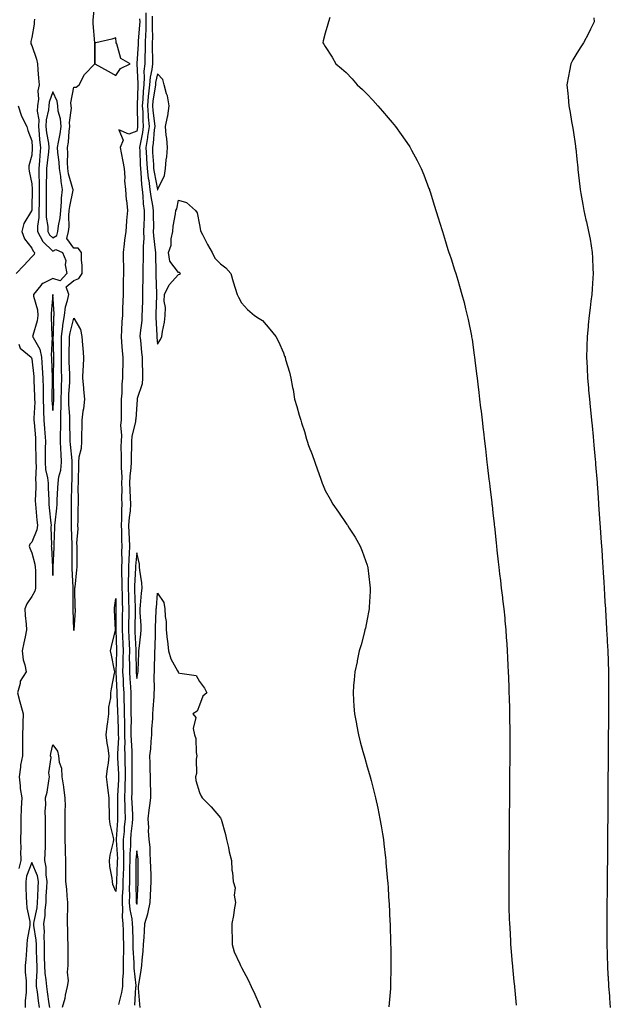
# Model space of a CAD drawing. Units: inches. Extents: x 997523 to 1000163, y 7337498 to 7340138.
# Drawn here: x 999532 to 999814, y 7338503 to 7338973 of the extents above; entities that cross this region are included whole.
import ezdxf

# ---------------------------------------------------------------- set-up
doc = ezdxf.new("R2010")
doc.units = ezdxf.units.IN
doc.header["$MEASUREMENT"] = 0
doc.layers.add('Contour_99757337', color=7, linetype='Continuous', true_color=0xa3a376)

msp = doc.modelspace()

# ---------------------------------------------------------------- linework, layer by layer
at = {"layer": 'Contour_99757337'}
for points in [[(999539.38, 7338973.25, 3242), (999539.13, 7338971.92, 3242), (999539.11, 7338970.86, 3242), (999538.05, 7338964.41, 3242), (999537.51, 7338962.46, 3242), (999537.49, 7338961.92, 3242), (999537.62, 7338961.49, 3242), (999538.05, 7338960.6, 3242), (999540.22, 7338954.09, 3242), (999540.73, 7338951.92, 3242), (999540.96, 7338949.01, 3242), (999541.24, 7338945.11, 3242), (999541.5, 7338941.92, 3242), (999540.96, 7338939.01, 3242), (999541.16, 7338935.03, 3242), (999540.77, 7338931.92, 3242), (999540.63, 7338929.34, 3242), (999541.3, 7338925.18, 3242), (999541.18, 7338921.92, 3242), (999541.59, 7338918.38, 3242), (999541.75, 7338915.62, 3242), (999542.22, 7338911.92, 3242), (999541.85, 7338908.12, 3242), (999541.71, 7338905.58, 3242), (999541.38, 7338901.92, 3242), (999541.4, 7338898.57, 3242), (999541.55, 7338895.41, 3242), (999541.57, 7338891.92, 3242), (999541.52, 7338888.45, 3242), (999541.48, 7338885.34, 3242), (999541.43, 7338881.92, 3242), (999541.43, 7338878.54, 3242), (999540.67, 7338874.54, 3242), (999540.67, 7338871.92, 3242), (999543.27, 7338867.14, 3242), (999548.05, 7338862.57, 3242), (999549.5, 7338863.37, 3242), (999552.66, 7338861.92, 3242), (999554.21, 7338858.08, 3242), (999553.94, 7338856.03, 3242), (999554.68, 7338851.92, 3242), (999551.62, 7338848.35, 3242), (999548.05, 7338849.47, 3242), (999543.26, 7338847.13, 3242), (999542.92, 7338847.05, 3242), (999542.29, 7338846.16, 3242), (999538.78, 7338841.92, 3242), (999538.88, 7338841.09, 3242), (999540.69, 7338834.55, 3242), (999540.89, 7338831.92, 3242), (999540.61, 7338829.36, 3242), (999538.45, 7338822.33, 3242), (999538.39, 7338821.92, 3242), (999538.63, 7338821.35, 3242), (999541.92, 7338815.78, 3242), (999542.72, 7338811.92, 3242), (999543.04, 7338806.93, 3242), (999543.04, 7338806.91, 3242), (999543.33, 7338801.92, 3242), (999543.41, 7338797.28, 3242), (999543.4, 7338796.57, 3242), (999543.47, 7338791.92, 3242), (999543.57, 7338787.44, 3242), (999543.67, 7338786.29, 3242), (999543.79, 7338781.92, 3242), (999544.09, 7338777.95, 3242), (999544.21, 7338775.76, 3242), (999544.49, 7338771.92, 3242), (999544.47, 7338768.33, 3242), (999544.39, 7338765.58, 3242), (999544.36, 7338761.92, 3242), (999544.62, 7338758.5, 3242), (999545.55, 7338754.42, 3242), (999545.8, 7338751.92, 3242), (999545.82, 7338749.7, 3242), (999546.15, 7338743.82, 3242), (999546.17, 7338741.92, 3242), (999546.33, 7338740.2, 3242), (999547.12, 7338732.85, 3242), (999547.21, 7338731.92, 3242), (999547.07, 7338730.94, 3242), (999547.39, 7338722.58, 3242), (999547.24, 7338721.92, 3242), (999547.37, 7338721.24, 3242), (999547.91, 7338712.05, 3242), (999547.93, 7338711.92, 3242), (999547.94, 7338711.81, 3242), (999548.05, 7338707.86, 3242), (999548.18, 7338711.79, 3242), (999548.18, 7338712.05, 3242), (999548.71, 7338721.26, 3242), (999548.73, 7338721.92, 3242), (999548.73, 7338722.6, 3242), (999549.06, 7338730.91, 3242), (999549.06, 7338731.92, 3242), (999549.11, 7338732.99, 3242), (999549.96, 7338740, 3242), (999550.07, 7338741.92, 3242), (999550.15, 7338744.02, 3242), (999550.48, 7338749.49, 3242), (999550.57, 7338751.92, 3242), (999550.99, 7338754.86, 3242), (999551.83, 7338758.14, 3242), (999552.25, 7338761.92, 3242), (999551.99, 7338765.85, 3242), (999551.92, 7338768.06, 3242), (999551.66, 7338771.92, 3242), (999551.71, 7338775.58, 3242), (999551.86, 7338778.11, 3242), (999551.91, 7338781.92, 3242), (999551.91, 7338785.78, 3242), (999552.09, 7338787.88, 3242), (999552.09, 7338791.92, 3242), (999552.19, 7338796.06, 3242), (999552.17, 7338797.8, 3242), (999552.28, 7338801.92, 3242), (999552.21, 7338806.08, 3242), (999552.24, 7338807.74, 3242), (999552.17, 7338811.92, 3242), (999552.19, 7338816.06, 3242), (999552.15, 7338817.82, 3242), (999552.16, 7338821.92, 3242), (999552.77, 7338826.64, 3242), (999552.79, 7338827.18, 3242), (999553.55, 7338831.92, 3242), (999554.02, 7338835.95, 3242), (999555.08, 7338838.95, 3242), (999555.62, 7338841.92, 3242), (999554.49, 7338845.48, 3242), (999558.05, 7338848.54, 3242), (999560.46, 7338849.51, 3242), (999562.02, 7338851.92, 3242), (999562.03, 7338855.9, 3242), (999561.74, 7338858.23, 3242), (999561.76, 7338861.92, 3242), (999560.07, 7338863.95, 3242), (999558.05, 7338863.91, 3242), (999554.77, 7338868.64, 3242), (999555.59, 7338871.92, 3242), (999555.83, 7338874.14, 3242), (999555.72, 7338879.59, 3242), (999555.92, 7338881.92, 3242), (999556.09, 7338883.88, 3242), (999557.71, 7338891.58, 3242), (999557.75, 7338891.92, 3242), (999557.67, 7338892.3, 3242), (999555.6, 7338899.47, 3242), (999555.24, 7338901.92, 3242), (999555.08, 7338904.88, 3242), (999555.25, 7338909.11, 3242), (999555.07, 7338911.92, 3242), (999555.47, 7338914.49, 3242), (999555.91, 7338919.78, 3242), (999556.2, 7338921.92, 3242), (999556.06, 7338923.91, 3242), (999556.92, 7338930.79, 3242), (999556.79, 7338931.92, 3242), (999556.65, 7338933.32, 3242), (999558.05, 7338940.74, 3242), (999559.22, 7338940.75, 3242), (999560.62, 7338941.92, 3242), (999563.18, 7338946.79, 3242), (999568.05, 7338951.92, 3242), (999574.48, 7338948.34, 3242), (999578.05, 7338946.31, 3242), (999580.27, 7338949.7, 3242), (999585, 7338951.92, 3242), (999580.48, 7338954.35, 3242), (999578.57, 7338961.4, 3242), (999578.29, 7338961.92, 3242), (999578.2, 7338962.06, 3242), (999578.05, 7338964.33, 3242), (999576.27, 7338963.7, 3242), (999568.51, 7338961.92, 3242), (999568.15, 7338961.82, 3242), (999568.05, 7338951.92, 3242), (999568.03, 7338961.91, 3242), (999568.04, 7338961.92, 3242), (999567.28, 7338971.15, 3242), (999567.3, 7338971.92, 3242), (999567.32, 7338972.65, 3242), (999568.05, 7338981.05, 3242)], [(999592.37, 7338976.24, 3243), (999592.49, 7338971.92, 3243), (999592.37, 7338967.6, 3243), (999592.23, 7338966.1, 3243), (999592.1, 7338961.92, 3243), (999592.06, 7338957.91, 3243), (999591.92, 7338955.79, 3243), (999591.88, 7338951.92, 3243), (999591.52, 7338948.45, 3243), (999591.68, 7338945.55, 3243), (999591.4, 7338941.92, 3243), (999591.1, 7338938.88, 3243), (999590.99, 7338934.86, 3243), (999590.73, 7338931.92, 3243), (999590.92, 7338929.04, 3243), (999590.98, 7338924.85, 3243), (999591.2, 7338921.92, 3243), (999590.82, 7338919.15, 3243), (999589.7, 7338913.57, 3243), (999589.45, 7338911.92, 3243), (999589.52, 7338910.45, 3243), (999589.78, 7338903.65, 3243), (999589.87, 7338901.92, 3243), (999590.11, 7338899.86, 3243), (999590.38, 7338894.26, 3243), (999590.71, 7338891.92, 3243), (999591.06, 7338888.91, 3243), (999591.23, 7338885.1, 3243), (999591.67, 7338881.92, 3243), (999591.59, 7338878.37, 3243), (999591.42, 7338875.28, 3243), (999591.34, 7338871.92, 3243), (999591.41, 7338868.56, 3243), (999591.09, 7338864.96, 3243), (999591.17, 7338861.92, 3243), (999591.17, 7338858.81, 3243), (999591.01, 7338854.87, 3243), (999591, 7338851.92, 3243), (999591, 7338848.97, 3243), (999590.87, 7338844.74, 3243), (999590.87, 7338841.92, 3243), (999590.78, 7338839.19, 3243), (999590.64, 7338834.51, 3243), (999590.56, 7338831.92, 3243), (999590.47, 7338829.5, 3243), (999589.69, 7338823.56, 3243), (999589.61, 7338821.92, 3243), (999589.81, 7338820.16, 3243), (999590.42, 7338814.29, 3243), (999590.68, 7338811.92, 3243), (999590.74, 7338809.23, 3243), (999590.8, 7338804.67, 3243), (999590.86, 7338801.92, 3243), (999590.64, 7338799.34, 3243), (999588.34, 7338792.22, 3243), (999588.27, 7338791.7, 3243), (999588.05, 7338789.66, 3243), (999587.58, 7338782.39, 3243), (999587.57, 7338781.92, 3243), (999587.51, 7338781.39, 3243), (999585.81, 7338774.15, 3243), (999585.66, 7338771.92, 3243), (999585.64, 7338769.51, 3243), (999585.39, 7338764.58, 3243), (999585.36, 7338761.92, 3243), (999585.28, 7338759.15, 3243), (999584.78, 7338755.2, 3243), (999584.69, 7338751.92, 3243), (999584.78, 7338748.65, 3243), (999585.02, 7338744.94, 3243), (999585.11, 7338741.92, 3243), (999584.89, 7338738.76, 3243), (999584.41, 7338735.56, 3243), (999584.18, 7338731.92, 3243), (999584.31, 7338728.18, 3243), (999584.49, 7338725.48, 3243), (999584.61, 7338721.92, 3243), (999584.51, 7338718.38, 3243), (999584.3, 7338715.67, 3243), (999584.21, 7338711.92, 3243), (999584.17, 7338708.04, 3243), (999584.04, 7338705.93, 3243), (999584, 7338701.92, 3243), (999584.1, 7338697.98, 3243), (999584.19, 7338695.78, 3243), (999584.31, 7338691.92, 3243), (999584.24, 7338688.11, 3243), (999584.17, 7338685.8, 3243), (999584.1, 7338681.92, 3243), (999584.28, 7338678.15, 3243), (999584.4, 7338675.57, 3243), (999584.56, 7338671.92, 3243), (999584.53, 7338668.4, 3243), (999584.59, 7338665.38, 3243), (999584.56, 7338661.92, 3243), (999584.77, 7338658.64, 3243), (999585.11, 7338654.86, 3243), (999585.31, 7338651.92, 3243), (999585.34, 7338649.21, 3243), (999585.28, 7338644.69, 3243), (999585.32, 7338641.92, 3243), (999585.35, 7338639.22, 3243), (999585.3, 7338634.67, 3243), (999585.33, 7338631.92, 3243), (999585.36, 7338629.23, 3243), (999585.75, 7338624.22, 3243), (999585.78, 7338621.92, 3243), (999585.82, 7338619.69, 3243), (999585.76, 7338614.21, 3243), (999585.81, 7338611.92, 3243), (999585.75, 7338609.62, 3243), (999585.68, 7338604.29, 3243), (999585.61, 7338601.92, 3243), (999585.67, 7338599.54, 3243), (999586.02, 7338593.96, 3243), (999586.07, 7338591.92, 3243), (999585.88, 7338589.75, 3243), (999585.32, 7338584.65, 3243), (999585.09, 7338581.92, 3243), (999585.06, 7338578.93, 3243), (999584.77, 7338575.21, 3243), (999584.74, 7338571.92, 3243), (999584.67, 7338568.54, 3243), (999584.67, 7338565.29, 3243), (999584.59, 7338561.92, 3243), (999584.51, 7338558.38, 3243), (999584.57, 7338555.4, 3243), (999584.48, 7338551.92, 3243), (999584.74, 7338548.6, 3243), (999585.73, 7338544.24, 3243), (999585.97, 7338541.92, 3243), (999586.03, 7338539.9, 3243), (999586.23, 7338533.74, 3243), (999586.28, 7338531.92, 3243), (999586.29, 7338530.16, 3243), (999586.76, 7338523.21, 3243), (999586.77, 7338521.92, 3243), (999586.76, 7338520.64, 3243), (999587.58, 7338512.38, 3243), (999587.58, 7338511.92, 3243), (999587.51, 7338511.38, 3243), (999587.04, 7338502.92, 3243)], [(999595.41, 7338974.56, 3244), (999595.49, 7338971.92, 3244), (999595.41, 7338969.28, 3244), (999595.54, 7338964.43, 3244), (999595.46, 7338961.92, 3244), (999595.43, 7338959.3, 3244), (999595.66, 7338954.31, 3244), (999595.64, 7338951.92, 3244), (999595.35, 7338949.22, 3244), (999594.48, 7338945.49, 3244), (999594.2, 7338941.92, 3244), (999593.76, 7338937.63, 3244), (999593.56, 7338936.41, 3244), (999593.16, 7338931.92, 3244), (999593.47, 7338927.34, 3244), (999593.61, 7338926.37, 3244), (999593.95, 7338921.92, 3244), (999593.28, 7338917.15, 3244), (999593.25, 7338916.72, 3244), (999592.5, 7338911.92, 3244), (999592.74, 7338907.23, 3244), (999592.77, 7338906.64, 3244), (999593.01, 7338901.92, 3244), (999593.54, 7338897.41, 3244), (999593.78, 7338896.19, 3244), (999594.36, 7338891.92, 3244), (999594.75, 7338888.62, 3244), (999595.66, 7338884.31, 3244), (999595.99, 7338881.92, 3244), (999595.95, 7338879.82, 3244), (999596.04, 7338873.93, 3244), (999596, 7338871.92, 3244), (999596.04, 7338869.91, 3244), (999596.94, 7338863.03, 3244), (999596.97, 7338861.92, 3244), (999596.97, 7338860.84, 3244), (999597.27, 7338852.7, 3244), (999597.27, 7338851.14, 3244), (999597.55, 7338842.42, 3244), (999597.55, 7338841.92, 3244), (999597.53, 7338841.41, 3244), (999597.25, 7338832.72, 3244), (999597.22, 7338831.92, 3244), (999597.19, 7338831.06, 3244), (999597.64, 7338822.33, 3244), (999597.63, 7338821.92, 3244), (999597.67, 7338821.54, 3244), (999598.05, 7338818.16, 3244), (999599.5, 7338820.47, 3244), (999599.98, 7338821.92, 3244), (999600.3, 7338824.17, 3244), (999601.33, 7338828.63, 3244), (999601.71, 7338831.92, 3244), (999601.79, 7338835.66, 3244), (999601.24, 7338838.72, 3244), (999601.36, 7338841.92, 3244), (999603.48, 7338846.49, 3244), (999608.05, 7338851.4, 3244), (999608.43, 7338851.54, 3244), (999609.01, 7338851.92, 3244), (999608.54, 7338852.41, 3244), (999608.05, 7338852.37, 3244), (999603.91, 7338857.78, 3244), (999603.22, 7338861.92, 3244), (999604.49, 7338865.48, 3244), (999604.51, 7338868.38, 3244), (999605.26, 7338871.92, 3244), (999605.53, 7338874.44, 3244), (999606.51, 7338880.38, 3244), (999606.69, 7338881.92, 3244), (999607.21, 7338882.76, 3244), (999608.05, 7338886.84, 3244), (999611.85, 7338885.72, 3244), (999616.17, 7338881.92, 3244), (999616.92, 7338880.79, 3244), (999618.05, 7338875.03, 3244), (999618.56, 7338872.43, 3244), (999618.72, 7338871.92, 3244), (999619.46, 7338870.52, 3244), (999621.82, 7338865.68, 3244), (999624.01, 7338861.92, 3244), (999625.29, 7338859.16, 3244), (999628.05, 7338856.54, 3244), (999630.65, 7338854.52, 3244), (999633.02, 7338851.92, 3244), (999634.08, 7338847.94, 3244), (999635.09, 7338844.88, 3244), (999635.97, 7338841.92, 3244), (999636.67, 7338840.54, 3244), (999638.05, 7338837.96, 3244), (999640.93, 7338834.8, 3244), (999644.32, 7338831.92, 3244), (999646.49, 7338830.36, 3244), (999648.05, 7338829.46, 3244), (999651.51, 7338825.38, 3244), (999654.43, 7338821.92, 3244), (999655.68, 7338819.54, 3244), (999658.05, 7338814.01, 3244), (999658.64, 7338812.51, 3244), (999658.84, 7338811.92, 3244), (999659.12, 7338810.85, 3244), (999660.95, 7338804.82, 3244), (999661.65, 7338801.92, 3244), (999662.42, 7338797.56, 3244), (999662.64, 7338796.51, 3244), (999663.39, 7338791.92, 3244), (999664.54, 7338788.41, 3244), (999665.59, 7338784.39, 3244), (999666.31, 7338781.92, 3244), (999666.77, 7338780.64, 3244), (999668.05, 7338776.48, 3244), (999669.09, 7338772.96, 3244), (999669.34, 7338771.92, 3244), (999670.07, 7338769.9, 3244), (999671.76, 7338765.63, 3244), (999673.01, 7338761.92, 3244), (999674.33, 7338758.2, 3244), (999675.69, 7338754.28, 3244), (999676.51, 7338751.92, 3244), (999676.96, 7338750.82, 3244), (999678.05, 7338748.43, 3244), (999680.34, 7338744.21, 3244), (999681.66, 7338741.92, 3244), (999684.28, 7338738.15, 3244), (999688.05, 7338732.73, 3244), (999688.38, 7338732.25, 3244), (999688.58, 7338731.92, 3244), (999689.48, 7338730.49, 3244), (999692.31, 7338726.18, 3244), (999694.63, 7338721.92, 3244), (999695.7, 7338719.56, 3244), (999698.05, 7338712.86, 3244), (999698.26, 7338712.13, 3244), (999698.31, 7338711.92, 3244), (999698.34, 7338711.62, 3244), (999699.35, 7338703.21, 3244), (999699.51, 7338701.92, 3244), (999699.48, 7338700.49, 3244), (999698.98, 7338692.85, 3244), (999698.95, 7338691.92, 3244), (999698.83, 7338691.14, 3244), (999698.05, 7338687.06, 3244), (999697.19, 7338682.78, 3244), (999696.98, 7338681.92, 3244), (999696.58, 7338680.45, 3244), (999695.12, 7338674.84, 3244), (999694.28, 7338671.92, 3244), (999693.25, 7338667.12, 3244), (999693.18, 7338666.79, 3244), (999692.11, 7338661.92, 3244), (999691.8, 7338658.17, 3244), (999691.58, 7338655.44, 3244), (999691.27, 7338651.92, 3244), (999691.55, 7338648.43, 3244), (999691.72, 7338645.59, 3244), (999691.99, 7338641.92, 3244), (999692.87, 7338637.1, 3244), (999692.92, 7338636.79, 3244), (999693.88, 7338631.92, 3244), (999694.69, 7338628.57, 3244), (999696.01, 7338623.96, 3244), (999696.56, 7338621.92, 3244), (999696.86, 7338620.73, 3244), (999698.05, 7338616.72, 3244), (999699.1, 7338612.97, 3244), (999699.41, 7338611.92, 3244), (999699.9, 7338610.07, 3244), (999701.21, 7338605.08, 3244), (999702.03, 7338601.92, 3244), (999703.09, 7338596.96, 3244), (999703.11, 7338596.87, 3244), (999704.14, 7338591.92, 3244), (999704.7, 7338588.58, 3244), (999705.3, 7338584.67, 3244), (999705.74, 7338581.92, 3244), (999705.99, 7338579.86, 3244), (999706.71, 7338573.25, 3244), (999706.87, 7338571.92, 3244), (999706.97, 7338570.84, 3244), (999707.77, 7338562.2, 3244), (999707.8, 7338561.92, 3244), (999707.82, 7338561.68, 3244), (999708.05, 7338558.49, 3244), (999708.42, 7338552.29, 3244), (999708.45, 7338551.92, 3244), (999708.48, 7338551.49, 3244), (999708.87, 7338542.75, 3244), (999708.94, 7338541.92, 3244), (999708.99, 7338540.98, 3244), (999709.17, 7338533.04, 3244), (999709.23, 7338531.92, 3244), (999709.27, 7338530.69, 3244), (999709.34, 7338523.2, 3244), (999709.38, 7338521.92, 3244), (999709.38, 7338520.59, 3244), (999709.18, 7338513.06, 3244), (999709.18, 7338511.92, 3244), (999709.1, 7338510.87, 3244), (999708.38, 7338502.26, 3244)], [(999680.18, 7338974.04, 3245), (999679.62, 7338971.92, 3245), (999679.23, 7338970.74, 3245), (999678.05, 7338966.56, 3245), (999677.09, 7338962.88, 3245), (999676.83, 7338961.92, 3245), (999677.32, 7338961.19, 3245), (999678.05, 7338960.1, 3245), (999681.26, 7338955.13, 3245), (999683.03, 7338951.92, 3245), (999685.79, 7338949.67, 3245), (999688.05, 7338947.68, 3245), (999690.93, 7338944.8, 3245), (999693.31, 7338941.92, 3245), (999695.78, 7338939.65, 3245), (999698.05, 7338937.34, 3245), (999700.73, 7338934.6, 3245), (999703.07, 7338931.92, 3245), (999705.39, 7338929.26, 3245), (999708.05, 7338926.07, 3245), (999709.95, 7338923.83, 3245), (999711.49, 7338921.92, 3245), (999714.26, 7338918.13, 3245), (999718.05, 7338912.76, 3245), (999718.39, 7338912.26, 3245), (999718.61, 7338911.92, 3245), (999719.21, 7338910.76, 3245), (999721.89, 7338905.76, 3245), (999723.77, 7338901.92, 3245), (999725.03, 7338898.9, 3245), (999727.48, 7338892.49, 3245), (999727.71, 7338891.92, 3245), (999727.8, 7338891.67, 3245), (999728.05, 7338890.88, 3245), (999730.19, 7338884.06, 3245), (999730.82, 7338881.92, 3245), (999732.05, 7338877.92, 3245), (999732.52, 7338876.39, 3245), (999733.89, 7338871.92, 3245), (999734.88, 7338868.75, 3245), (999736.58, 7338863.39, 3245), (999737.03, 7338861.92, 3245), (999737.29, 7338861.15, 3245), (999738.05, 7338858.84, 3245), (999739.73, 7338853.6, 3245), (999740.28, 7338851.92, 3245), (999741.21, 7338848.75, 3245), (999742.05, 7338845.93, 3245), (999743.25, 7338841.92, 3245), (999744.23, 7338838.1, 3245), (999745, 7338834.97, 3245), (999745.76, 7338831.92, 3245), (999746.17, 7338830.04, 3245), (999747.75, 7338822.22, 3245), (999747.82, 7338821.92, 3245), (999747.84, 7338821.72, 3245), (999748.05, 7338820.38, 3245), (999749.07, 7338812.93, 3245), (999749.18, 7338811.92, 3245), (999749.34, 7338810.63, 3245), (999750.2, 7338804.07, 3245), (999750.44, 7338801.92, 3245), (999750.77, 7338799.2, 3245), (999751.26, 7338795.13, 3245), (999751.65, 7338791.92, 3245), (999752.14, 7338787.83, 3245), (999752.34, 7338786.21, 3245), (999752.87, 7338781.92, 3245), (999753.41, 7338777.28, 3245), (999753.51, 7338776.46, 3245), (999754.03, 7338771.92, 3245), (999754.43, 7338768.29, 3245), (999754.8, 7338765.17, 3245), (999755.17, 7338761.92, 3245), (999755.46, 7338759.33, 3245), (999756.15, 7338753.82, 3245), (999756.37, 7338751.92, 3245), (999756.54, 7338750.4, 3245), (999757.49, 7338742.47, 3245), (999757.56, 7338741.92, 3245), (999757.61, 7338741.48, 3245), (999758.05, 7338737.71, 3245), (999758.61, 7338732.47, 3245), (999758.67, 7338731.92, 3245), (999758.74, 7338731.22, 3245), (999759.58, 7338723.45, 3245), (999759.76, 7338721.92, 3245), (999759.97, 7338720, 3245), (999760.58, 7338714.44, 3245), (999760.86, 7338711.92, 3245), (999761.23, 7338708.74, 3245), (999761.61, 7338705.49, 3245), (999762.03, 7338701.92, 3245), (999762.56, 7338697.4, 3245), (999762.67, 7338696.54, 3245), (999763.21, 7338691.92, 3245), (999763.63, 7338687.49, 3245), (999763.75, 7338686.22, 3245), (999764.15, 7338681.92, 3245), (999764.4, 7338678.27, 3245), (999764.61, 7338675.36, 3245), (999764.85, 7338671.92, 3245), (999764.98, 7338668.85, 3245), (999765.18, 7338664.8, 3245), (999765.31, 7338661.92, 3245), (999765.42, 7338659.29, 3245), (999765.59, 7338654.38, 3245), (999765.69, 7338651.92, 3245), (999765.77, 7338649.64, 3245), (999765.87, 7338644.1, 3245), (999765.95, 7338641.92, 3245), (999765.99, 7338639.86, 3245), (999766.02, 7338633.95, 3245), (999766.07, 7338631.92, 3245), (999766.07, 7338629.94, 3245), (999766.04, 7338623.93, 3245), (999766.05, 7338621.92, 3245), (999766.04, 7338619.91, 3245), (999765.99, 7338613.98, 3245), (999765.98, 7338611.92, 3245), (999765.97, 7338609.84, 3245), (999765.91, 7338604.06, 3245), (999765.89, 7338601.92, 3245), (999765.87, 7338599.74, 3245), (999765.82, 7338594.15, 3245), (999765.8, 7338591.92, 3245), (999765.78, 7338589.66, 3245), (999765.75, 7338584.22, 3245), (999765.73, 7338581.92, 3245), (999765.71, 7338579.57, 3245), (999765.66, 7338574.32, 3245), (999765.63, 7338571.92, 3245), (999765.62, 7338569.49, 3245), (999765.58, 7338564.39, 3245), (999765.57, 7338561.92, 3245), (999765.58, 7338559.45, 3245), (999765.58, 7338554.4, 3245), (999765.59, 7338551.92, 3245), (999765.68, 7338549.54, 3245), (999765.78, 7338544.18, 3245), (999765.87, 7338541.92, 3245), (999766.03, 7338539.89, 3245), (999766.35, 7338533.61, 3245), (999766.48, 7338531.92, 3245), (999766.62, 7338530.49, 3245), (999767.24, 7338522.73, 3245), (999767.32, 7338521.92, 3245), (999767.39, 7338521.26, 3245), (999768.05, 7338514.3, 3245), (999768.26, 7338512.13, 3245), (999768.27, 7338511.92, 3245), (999768.29, 7338511.68, 3245), (999769.06, 7338502.93, 3245)], [(999806.15, 7338973.83, 3246), (999806.37, 7338971.92, 3246), (999804.59, 7338968.47, 3246), (999803.56, 7338966.42, 3246), (999801.22, 7338961.92, 3246), (999799.92, 7338960.05, 3246), (999798.05, 7338956.99, 3246), (999796.17, 7338953.8, 3246), (999795.26, 7338951.92, 3246), (999794.62, 7338948.49, 3246), (999794.02, 7338945.95, 3246), (999793.36, 7338941.92, 3246), (999793.81, 7338937.68, 3246), (999793.9, 7338936.07, 3246), (999794.27, 7338931.92, 3246), (999794.88, 7338928.75, 3246), (999795.55, 7338924.42, 3246), (999796, 7338921.92, 3246), (999796.29, 7338920.17, 3246), (999797.4, 7338912.58, 3246), (999797.5, 7338911.92, 3246), (999797.56, 7338911.43, 3246), (999798.05, 7338906.47, 3246), (999798.46, 7338902.33, 3246), (999798.49, 7338901.92, 3246), (999798.55, 7338901.42, 3246), (999799.5, 7338893.37, 3246), (999799.65, 7338891.92, 3246), (999800, 7338889.97, 3246), (999800.94, 7338884.81, 3246), (999801.43, 7338881.92, 3246), (999802.42, 7338877.54, 3246), (999802.67, 7338876.54, 3246), (999803.67, 7338871.92, 3246), (999804.37, 7338868.23, 3246), (999804.82, 7338865.15, 3246), (999805.38, 7338861.92, 3246), (999805.57, 7338859.44, 3246), (999805.73, 7338854.24, 3246), (999805.88, 7338851.92, 3246), (999805.76, 7338849.63, 3246), (999805.33, 7338844.64, 3246), (999805.19, 7338841.92, 3246), (999804.81, 7338838.68, 3246), (999804.4, 7338835.57, 3246), (999804, 7338831.92, 3246), (999803.54, 7338827.4, 3246), (999803.44, 7338826.53, 3246), (999802.98, 7338821.92, 3246), (999802.84, 7338817.13, 3246), (999802.84, 7338816.7, 3246), (999802.7, 7338811.92, 3246), (999802.92, 7338807.05, 3246), (999802.93, 7338806.8, 3246), (999803.16, 7338801.92, 3246), (999803.58, 7338797.45, 3246), (999803.68, 7338796.29, 3246), (999804.08, 7338791.92, 3246), (999804.45, 7338788.32, 3246), (999804.74, 7338785.23, 3246), (999805.07, 7338781.92, 3246), (999805.34, 7338779.21, 3246), (999805.79, 7338774.18, 3246), (999806.02, 7338771.92, 3246), (999806.18, 7338770.06, 3246), (999806.78, 7338763.19, 3246), (999806.9, 7338761.92, 3246), (999807, 7338760.86, 3246), (999807.7, 7338752.28, 3246), (999807.73, 7338751.92, 3246), (999807.75, 7338751.62, 3246), (999808.05, 7338747.4, 3246), (999808.4, 7338742.28, 3246), (999808.43, 7338741.92, 3246), (999808.46, 7338741.51, 3246), (999809.05, 7338732.92, 3246), (999809.19, 7338730.78, 3246), (999809.68, 7338723.55, 3246), (999809.79, 7338721.92, 3246), (999809.91, 7338720.06, 3246), (999810.29, 7338714.16, 3246), (999810.43, 7338711.92, 3246), (999810.59, 7338709.38, 3246), (999810.88, 7338704.75, 3246), (999811.06, 7338701.92, 3246), (999811.26, 7338698.71, 3246), (999811.47, 7338695.34, 3246), (999811.67, 7338691.92, 3246), (999811.9, 7338688.07, 3246), (999812.02, 7338685.9, 3246), (999812.27, 7338681.92, 3246), (999812.5, 7338677.47, 3246), (999812.55, 7338676.43, 3246), (999812.79, 7338671.92, 3246), (999812.94, 7338667.02, 3246), (999812.95, 7338666.82, 3246), (999813.11, 7338661.92, 3246), (999813.16, 7338657.03, 3246), (999813.16, 7338656.81, 3246), (999813.2, 7338651.92, 3246), (999813.19, 7338647.05, 3246), (999813.19, 7338646.79, 3246), (999813.16, 7338641.92, 3246), (999813.12, 7338636.99, 3246), (999813.12, 7338636.85, 3246), (999813.07, 7338631.92, 3246), (999813.03, 7338626.94, 3246), (999813.03, 7338626.9, 3246), (999812.98, 7338621.92, 3246), (999812.95, 7338617.02, 3246), (999812.95, 7338616.82, 3246), (999812.91, 7338611.92, 3246), (999812.88, 7338607.09, 3246), (999812.88, 7338606.75, 3246), (999812.84, 7338601.92, 3246), (999812.82, 7338597.15, 3246), (999812.82, 7338596.69, 3246), (999812.78, 7338591.92, 3246), (999812.74, 7338587.23, 3246), (999812.74, 7338586.61, 3246), (999812.71, 7338581.92, 3246), (999812.68, 7338577.3, 3246), (999812.67, 7338576.54, 3246), (999812.63, 7338571.92, 3246), (999812.6, 7338567.37, 3246), (999812.59, 7338566.46, 3246), (999812.56, 7338561.92, 3246), (999812.52, 7338557.45, 3246), (999812.51, 7338556.38, 3246), (999812.45, 7338551.92, 3246), (999812.41, 7338547.56, 3246), (999812.4, 7338546.26, 3246), (999812.35, 7338541.92, 3246), (999812.36, 7338537.62, 3246), (999812.36, 7338536.23, 3246), (999812.37, 7338531.92, 3246), (999812.48, 7338527.49, 3246), (999812.52, 7338526.39, 3246), (999812.65, 7338521.92, 3246), (999812.93, 7338517.04, 3246), (999812.94, 7338516.82, 3246), (999813.24, 7338511.92, 3246), (999813.6, 7338507.47, 3246), (999813.69, 7338506.28, 3246), (999814.04, 7338501.92, 3246)], [(999589.46, 7338973.32, 3242), (999589.5, 7338971.92, 3242), (999589.45, 7338970.52, 3242), (999588.76, 7338962.63, 3242), (999588.74, 7338961.92, 3242), (999588.73, 7338961.24, 3242), (999588.12, 7338951.99, 3242), (999588.12, 7338951.92, 3242), (999588.11, 7338951.86, 3242), (999588.66, 7338942.53, 3242), (999588.61, 7338941.92, 3242), (999588.56, 7338941.41, 3242), (999588.32, 7338932.19, 3242), (999588.29, 7338931.92, 3242), (999588.31, 7338931.66, 3242), (999588.44, 7338922.31, 3242), (999588.47, 7338921.92, 3242), (999588.42, 7338921.55, 3242), (999588.05, 7338919.72, 3242), (999584.39, 7338918.26, 3242), (999579.51, 7338920.46, 3242), (999581.64, 7338915.51, 3242), (999580.13, 7338911.92, 3242), (999580.61, 7338909.36, 3242), (999581.4, 7338905.27, 3242), (999582.02, 7338901.92, 3242), (999582.35, 7338897.62, 3242), (999582.24, 7338896.11, 3242), (999582.66, 7338891.92, 3242), (999583.09, 7338886.96, 3242), (999583.12, 7338886.85, 3242), (999583.7, 7338881.92, 3242), (999583.26, 7338877.13, 3242), (999583.17, 7338876.81, 3242), (999582.85, 7338871.92, 3242), (999582.17, 7338867.79, 3242), (999582.12, 7338866, 3242), (999581.59, 7338861.92, 3242), (999581.56, 7338858.41, 3242), (999581.75, 7338855.62, 3242), (999581.72, 7338851.92, 3242), (999581.64, 7338848.33, 3242), (999581.67, 7338845.54, 3242), (999581.59, 7338841.92, 3242), (999581.46, 7338838.51, 3242), (999581.36, 7338835.24, 3242), (999581.23, 7338831.92, 3242), (999580.93, 7338829.04, 3242), (999580.87, 7338824.74, 3242), (999580.62, 7338821.92, 3242), (999580.88, 7338819.08, 3242), (999581.18, 7338815.05, 3242), (999581.5, 7338811.92, 3242), (999581.48, 7338808.49, 3242), (999581.37, 7338805.24, 3242), (999581.35, 7338801.92, 3242), (999580.92, 7338799.05, 3242), (999581.02, 7338794.89, 3242), (999580.69, 7338791.92, 3242), (999580.63, 7338789.35, 3242), (999580.69, 7338784.56, 3242), (999580.63, 7338781.92, 3242), (999580.4, 7338779.57, 3242), (999580.76, 7338774.63, 3242), (999580.58, 7338771.92, 3242), (999580.55, 7338769.42, 3242), (999580.71, 7338764.58, 3242), (999580.69, 7338761.92, 3242), (999580.6, 7338759.37, 3242), (999580.91, 7338754.79, 3242), (999580.83, 7338751.92, 3242), (999580.92, 7338749.05, 3242), (999580.87, 7338744.74, 3242), (999580.95, 7338741.92, 3242), (999580.76, 7338739.21, 3242), (999580.85, 7338734.72, 3242), (999580.69, 7338731.92, 3242), (999580.77, 7338729.2, 3242), (999580.8, 7338724.67, 3242), (999580.9, 7338721.92, 3242), (999580.83, 7338719.14, 3242), (999580.95, 7338714.82, 3242), (999580.88, 7338711.92, 3242), (999580.84, 7338709.12, 3242), (999581.01, 7338704.88, 3242), (999580.98, 7338701.92, 3242), (999581.07, 7338698.91, 3242), (999581.14, 7338695.01, 3242), (999581.22, 7338691.92, 3242), (999581.17, 7338688.8, 3242), (999581.14, 7338685.01, 3242), (999581.09, 7338681.92, 3242), (999581.22, 7338678.74, 3242), (999581.38, 7338675.25, 3242), (999581.54, 7338671.92, 3242), (999581.5, 7338668.47, 3242), (999581.38, 7338665.26, 3242), (999581.35, 7338661.92, 3242), (999581.58, 7338658.39, 3242), (999581.68, 7338655.56, 3242), (999581.93, 7338651.92, 3242), (999582, 7338647.98, 3242), (999582.08, 7338645.95, 3242), (999582.14, 7338641.92, 3242), (999582.2, 7338637.77, 3242), (999582.26, 7338636.13, 3242), (999582.32, 7338631.92, 3242), (999582.38, 7338627.6, 3242), (999582.31, 7338626.17, 3242), (999582.37, 7338621.92, 3242), (999582.45, 7338617.52, 3242), (999582.51, 7338616.38, 3242), (999582.59, 7338611.92, 3242), (999582.46, 7338607.51, 3242), (999582.41, 7338606.28, 3242), (999582.28, 7338601.92, 3242), (999582.4, 7338597.58, 3242), (999582.38, 7338596.25, 3242), (999582.5, 7338591.92, 3242), (999582.13, 7338587.83, 3242), (999582.01, 7338585.88, 3242), (999581.67, 7338581.92, 3242), (999581.64, 7338578.33, 3242), (999581.81, 7338575.68, 3242), (999581.78, 7338571.92, 3242), (999581.7, 7338568.27, 3242), (999581.57, 7338565.44, 3242), (999581.49, 7338561.92, 3242), (999581.41, 7338558.57, 3242), (999581.15, 7338555.02, 3242), (999581.07, 7338551.92, 3242), (999581.32, 7338548.65, 3242), (999581.15, 7338545.02, 3242), (999581.47, 7338541.92, 3242), (999581.58, 7338538.39, 3242), (999581.65, 7338535.52, 3242), (999581.76, 7338531.92, 3242), (999581.77, 7338528.19, 3242), (999581.6, 7338525.47, 3242), (999581.61, 7338521.92, 3242), (999581.61, 7338518.36, 3242), (999581.28, 7338515.15, 3242), (999581.27, 7338511.92, 3242), (999580.88, 7338509.09, 3242), (999579.43, 7338503.29, 3242)], [(999531.53, 7338931.92, 3241), (999533.04, 7338926.93, 3241), (999533.04, 7338926.91, 3241), (999535.6, 7338921.92, 3241), (999536.18, 7338920.05, 3241), (999538.05, 7338915.12, 3241), (999538.23, 7338912.1, 3241), (999538.26, 7338911.92, 3241), (999538.24, 7338911.73, 3241), (999538.05, 7338908.38, 3241), (999536.68, 7338903.29, 3241), (999536.65, 7338901.92, 3241), (999536.83, 7338900.7, 3241), (999538.05, 7338894.7, 3241), (999538.17, 7338892.04, 3241), (999538.17, 7338891.8, 3241), (999538.05, 7338883.32, 3241), (999537.96, 7338882.01, 3241), (999537.95, 7338881.92, 3241), (999537.86, 7338881.73, 3241), (999534.25, 7338875.71, 3241), (999533.21, 7338871.92, 3241), (999534.6, 7338868.48, 3241), (999538.05, 7338863.94, 3241), (999538.63, 7338862.5, 3241), (999539.24, 7338861.92, 3241), (999539.07, 7338860.9, 3241), (999538.05, 7338859.82, 3241), (999534.18, 7338855.79, 3241), (999530.62, 7338851.92, 3241)], [(999531.84, 7338818.13, 3241), (999532.39, 7338816.25, 3241), (999537.75, 7338811.92, 3241), (999537.84, 7338811.71, 3241), (999538.05, 7338811.27, 3241), (999538.92, 7338802.78, 3241), (999538.97, 7338801.92, 3241), (999538.98, 7338800.99, 3241), (999539.35, 7338793.22, 3241), (999539.38, 7338791.92, 3241), (999539.41, 7338790.57, 3241), (999539, 7338782.87, 3241), (999539.03, 7338781.92, 3241), (999539.1, 7338780.87, 3241), (999539.73, 7338773.59, 3241), (999539.85, 7338771.92, 3241), (999539.84, 7338770.13, 3241), (999539.93, 7338763.8, 3241), (999539.92, 7338761.92, 3241), (999540.08, 7338759.89, 3241), (999539.76, 7338753.63, 3241), (999539.93, 7338751.92, 3241), (999539.94, 7338750.03, 3241), (999539.7, 7338743.57, 3241), (999539.72, 7338741.92, 3241), (999539.9, 7338740.07, 3241), (999540.43, 7338734.3, 3241), (999540.68, 7338731.92, 3241), (999540.34, 7338729.63, 3241), (999538.05, 7338723.8, 3241), (999537.15, 7338722.82, 3241), (999536.79, 7338721.92, 3241), (999537.03, 7338720.9, 3241), (999538.05, 7338718.75, 3241), (999539.49, 7338713.36, 3241), (999539.7, 7338711.92, 3241), (999539.73, 7338710.25, 3241), (999539.73, 7338703.6, 3241), (999539.75, 7338701.92, 3241), (999539.5, 7338700.47, 3241), (999538.05, 7338697.91, 3241), (999535.58, 7338694.39, 3241), (999534.74, 7338691.92, 3241), (999534.89, 7338688.76, 3241), (999535.37, 7338684.6, 3241), (999535.51, 7338681.92, 3241), (999534.84, 7338678.71, 3241), (999534.17, 7338675.8, 3241), (999533.41, 7338671.92, 3241), (999533.87, 7338667.74, 3241), (999534.69, 7338665.28, 3241), (999535.25, 7338661.92, 3241), (999532.53, 7338657.44, 3241), (999532.46, 7338656.33, 3241), (999531.14, 7338651.92, 3241), (999532.33, 7338647.65, 3241), (999532.65, 7338646.52, 3241), (999533.88, 7338641.92, 3241), (999533.76, 7338637.63, 3241), (999533.71, 7338636.26, 3241), (999533.6, 7338631.92, 3241), (999533.61, 7338627.48, 3241), (999533.54, 7338626.43, 3241), (999533.56, 7338621.92, 3241), (999532.56, 7338617.4, 3241), (999532.58, 7338616.46, 3241), (999531.92, 7338611.92, 3241), (999532.46, 7338607.51, 3241), (999532.47, 7338606.34, 3241), (999533.19, 7338601.92, 3241), (999533.01, 7338596.96, 3241), (999533.01, 7338596.89, 3241), (999532.86, 7338591.92, 3241), (999532.79, 7338587.19, 3241), (999532.78, 7338586.65, 3241), (999532.7, 7338581.92, 3241), (999532.72, 7338577.26, 3241), (999532.7, 7338576.57, 3241), (999532.72, 7338571.92, 3241), (999531.88, 7338568.1, 3241)], [(999589.66, 7338501.92, 3243), (999589.59, 7338503.46, 3243), (999588.94, 7338511.04, 3243), (999588.89, 7338511.92, 3243), (999589.01, 7338512.88, 3243), (999590.27, 7338519.7, 3243), (999590.49, 7338521.92, 3243), (999590.62, 7338524.48, 3243), (999591.17, 7338528.8, 3243), (999591.29, 7338531.92, 3243), (999591.57, 7338535.44, 3243), (999591.73, 7338538.23, 3243), (999592.02, 7338541.92, 3243), (999593.43, 7338546.54, 3243), (999593.5, 7338547.37, 3243), (999594.49, 7338551.92, 3243), (999594.64, 7338555.33, 3243), (999594.82, 7338558.69, 3243), (999594.96, 7338561.92, 3243), (999594.91, 7338565.06, 3243), (999594.77, 7338568.64, 3243), (999594.71, 7338571.92, 3243), (999594.44, 7338575.53, 3243), (999594.43, 7338578.29, 3243), (999594.09, 7338581.92, 3243), (999593.77, 7338586.19, 3243), (999593.9, 7338587.77, 3243), (999593.47, 7338591.92, 3243), (999594.06, 7338595.91, 3243), (999594.32, 7338598.19, 3243), (999594.84, 7338601.92, 3243), (999594.75, 7338605.22, 3243), (999594.67, 7338608.55, 3243), (999594.58, 7338611.92, 3243), (999594.5, 7338615.47, 3243), (999594.46, 7338618.33, 3243), (999594.37, 7338621.92, 3243), (999594.81, 7338625.17, 3243), (999594.93, 7338628.8, 3243), (999595.29, 7338631.92, 3243), (999595.34, 7338634.62, 3243), (999595.78, 7338639.65, 3243), (999595.84, 7338641.92, 3243), (999595.87, 7338644.1, 3243), (999596.33, 7338650.2, 3243), (999596.36, 7338651.92, 3243), (999596.55, 7338653.43, 3243), (999596.35, 7338660.22, 3243), (999596.51, 7338661.92, 3243), (999596.57, 7338663.41, 3243), (999596.73, 7338670.6, 3243), (999596.78, 7338671.92, 3243), (999596.86, 7338673.11, 3243), (999597.03, 7338680.9, 3243), (999597.1, 7338681.92, 3243), (999597.08, 7338682.88, 3243), (999597.42, 7338691.29, 3243), (999597.41, 7338691.92, 3243), (999597.46, 7338692.51, 3243), (999598.05, 7338699.43, 3243), (999601.09, 7338694.96, 3243), (999601.53, 7338691.92, 3243), (999601.6, 7338688.36, 3243), (999602.06, 7338685.93, 3243), (999602.13, 7338681.92, 3243), (999602.63, 7338677.34, 3243), (999602.71, 7338676.57, 3243), (999603.24, 7338671.92, 3243), (999604.29, 7338668.16, 3243), (999607.57, 7338662.39, 3243), (999607.79, 7338661.92, 3243), (999607.84, 7338661.71, 3243), (999608.05, 7338661.55, 3243), (999608.72, 7338661.25, 3243), (999616.4, 7338660.27, 3243), (999618.05, 7338657.32, 3243), (999620.35, 7338654.22, 3243), (999621.54, 7338651.92, 3243), (999619.58, 7338650.39, 3243), (999618.05, 7338646.06, 3243), (999616.84, 7338643.13, 3243), (999614.92, 7338641.92, 3243), (999616.28, 7338640.15, 3243), (999615, 7338634.97, 3243), (999615.65, 7338631.92, 3243), (999616.21, 7338630.08, 3243), (999616.42, 7338623.55, 3243), (999616.75, 7338621.92, 3243), (999616.51, 7338620.38, 3243), (999616.53, 7338613.44, 3243), (999616.17, 7338611.92, 3243), (999616.31, 7338610.19, 3243), (999618.05, 7338604.34, 3243), (999618.8, 7338602.67, 3243), (999619.32, 7338601.92, 3243), (999623.65, 7338597.52, 3243), (999628.05, 7338592.37, 3243), (999628.22, 7338592.08, 3243), (999628.26, 7338591.92, 3243), (999628.33, 7338591.64, 3243), (999630.48, 7338584.35, 3243), (999630.99, 7338581.92, 3243), (999631.85, 7338578.12, 3243), (999632.25, 7338576.12, 3243), (999633.27, 7338571.92, 3243), (999633.51, 7338567.38, 3243), (999633.78, 7338566.19, 3243), (999634.09, 7338561.92, 3243), (999635.01, 7338558.88, 3243), (999634.59, 7338555.38, 3243), (999635.13, 7338551.92, 3243), (999634.51, 7338548.38, 3243), (999634.28, 7338545.69, 3243), (999633.44, 7338541.92, 3243), (999633.48, 7338537.35, 3243), (999633.58, 7338536.4, 3243), (999633.63, 7338531.92, 3243), (999634.56, 7338528.43, 3243), (999637.25, 7338522.72, 3243), (999637.55, 7338521.92, 3243), (999637.71, 7338521.58, 3243), (999638.05, 7338521.01, 3243), (999641.17, 7338515.05, 3243), (999642.74, 7338511.92, 3243), (999644.45, 7338508.31, 3243), (999646.51, 7338503.47, 3243), (999647.19, 7338501.92, 3243)], [(999546.59, 7338501.92, 3241), (999546.34, 7338503.63, 3241), (999545.46, 7338509.34, 3241), (999545.11, 7338511.92, 3241), (999544.94, 7338515.03, 3241), (999544.38, 7338518.25, 3241), (999544.23, 7338521.92, 3241), (999544.15, 7338525.82, 3241), (999544.15, 7338528.02, 3241), (999544.07, 7338531.92, 3241), (999543.89, 7338536.08, 3241), (999544.02, 7338537.89, 3241), (999543.81, 7338541.92, 3241), (999544.32, 7338545.65, 3241), (999544.39, 7338548.26, 3241), (999544.8, 7338551.92, 3241), (999544.94, 7338555.02, 3241), (999545.2, 7338559.06, 3241), (999545.34, 7338561.92, 3241), (999544.83, 7338565.15, 3241), (999544.95, 7338568.82, 3241), (999544.17, 7338571.92, 3241), (999544.33, 7338575.64, 3241), (999544.48, 7338578.34, 3241), (999544.63, 7338581.92, 3241), (999544.56, 7338585.41, 3241), (999544.55, 7338588.42, 3241), (999544.49, 7338591.92, 3241), (999544.41, 7338595.57, 3241), (999544.65, 7338598.52, 3241), (999544.55, 7338601.92, 3241), (999545.34, 7338604.64, 3241), (999546.07, 7338609.94, 3241), (999546.52, 7338611.92, 3241), (999546.21, 7338613.75, 3241), (999547.27, 7338621.14, 3241), (999546.99, 7338621.92, 3241), (999547.03, 7338622.94, 3241), (999548.05, 7338627.08, 3241), (999550.24, 7338624.11, 3241), (999550.7, 7338621.92, 3241), (999551.04, 7338618.93, 3241), (999552.16, 7338616.03, 3241), (999552.42, 7338611.92, 3241), (999553.19, 7338607.06, 3241), (999553.19, 7338606.79, 3241), (999553.74, 7338601.92, 3241), (999553.87, 7338597.75, 3241), (999553.75, 7338596.22, 3241), (999553.85, 7338591.92, 3241), (999553.81, 7338587.68, 3241), (999553.78, 7338586.19, 3241), (999553.73, 7338581.92, 3241), (999553.92, 7338577.78, 3241), (999553.91, 7338576.06, 3241), (999554.07, 7338571.92, 3241), (999554.13, 7338568, 3241), (999554.07, 7338565.91, 3241), (999554.12, 7338561.92, 3241), (999554.51, 7338558.38, 3241), (999554.77, 7338555.21, 3241), (999555.11, 7338551.92, 3241), (999555.11, 7338548.98, 3241), (999554.92, 7338545.05, 3241), (999554.92, 7338541.92, 3241), (999555.1, 7338538.97, 3241), (999555.08, 7338534.89, 3241), (999555.24, 7338531.92, 3241), (999555.24, 7338529.1, 3241), (999555.21, 7338524.76, 3241), (999555.21, 7338521.92, 3241), (999554.89, 7338518.75, 3241), (999555.31, 7338514.66, 3241), (999554.87, 7338511.92, 3241), (999553.92, 7338507.79, 3241), (999553.73, 7338506.24, 3241), (999552.43, 7338501.92, 3241)], [(999541.65, 7338501.92, 3242), (999541.2, 7338505.07, 3242), (999540.67, 7338509.3, 3242), (999540.31, 7338511.92, 3242), (999540.19, 7338514.06, 3242), (999540.62, 7338519.36, 3242), (999540.51, 7338521.92, 3242), (999540.46, 7338524.33, 3242), (999540.23, 7338529.74, 3242), (999540.18, 7338531.92, 3242), (999540.09, 7338533.97, 3242), (999538.98, 7338541, 3242), (999538.93, 7338541.92, 3242), (999539.07, 7338542.94, 3242), (999540.5, 7338549.47, 3242), (999540.77, 7338551.92, 3242), (999540.91, 7338554.79, 3242), (999541.06, 7338558.91, 3242), (999541.2, 7338561.92, 3242), (999540.77, 7338564.64, 3242), (999538.05, 7338571.08, 3242), (999535.53, 7338564.44, 3242), (999535.16, 7338561.92, 3242), (999535.21, 7338559.08, 3242), (999535.35, 7338554.61, 3242), (999535.41, 7338551.92, 3242), (999535.61, 7338549.48, 3242), (999537.04, 7338542.93, 3242), (999537.15, 7338541.92, 3242), (999537.04, 7338540.91, 3242), (999535.87, 7338534.1, 3242), (999535.67, 7338531.92, 3242), (999535.42, 7338529.3, 3242), (999535.2, 7338524.78, 3242), (999534.91, 7338521.92, 3242), (999534.9, 7338518.77, 3242), (999535.31, 7338514.66, 3242), (999535.3, 7338511.92, 3242), (999535.36, 7338509.23, 3242), (999534.83, 7338505.14, 3242), (999534.89, 7338501.92, 3242)]]:
    msp.add_polyline3d(points, dxfattribs=at)
for points in [[(999598.05, 7338891.74, 3245), (999598.12, 7338891.85, 3245), (999598.15, 7338891.92, 3245), (999598.19, 7338892.06, 3245), (999601.31, 7338898.65, 3245), (999601.88, 7338901.92, 3245), (999602.2, 7338906.07, 3245), (999602.39, 7338907.58, 3245), (999602.69, 7338911.92, 3245), (999602.42, 7338916.3, 3245), (999602.1, 7338917.87, 3245), (999601.78, 7338921.92, 3245), (999602.69, 7338926.55, 3245), (999602.86, 7338927.11, 3245), (999603.55, 7338931.92, 3245), (999602.75, 7338936.62, 3245), (999602.33, 7338937.65, 3245), (999601.21, 7338941.92, 3245), (999600.5, 7338944.37, 3245), (999598.05, 7338947.06, 3245), (999597.07, 7338942.9, 3245), (999597, 7338941.92, 3245), (999596.88, 7338940.75, 3245), (999595.79, 7338934.18, 3245), (999595.6, 7338931.92, 3245), (999595.76, 7338929.62, 3245), (999596.58, 7338923.4, 3245), (999596.68, 7338921.92, 3245), (999596.47, 7338920.33, 3245), (999595.89, 7338914.08, 3245), (999595.56, 7338911.92, 3245), (999595.68, 7338909.55, 3245), (999596.05, 7338903.93, 3245), (999596.15, 7338901.92, 3245), (999596.35, 7338900.22, 3245), (999598.01, 7338891.96, 3245), (999598.02, 7338891.92, 3245), (999598.02, 7338891.89, 3245)], [(999548.05, 7338868.93, 3243), (999549.97, 7338869.99, 3243), (999550.46, 7338871.92, 3243), (999550.76, 7338874.63, 3243), (999551.57, 7338878.4, 3243), (999551.88, 7338881.92, 3243), (999552.25, 7338886.11, 3243), (999552.22, 7338887.75, 3243), (999552.68, 7338891.92, 3243), (999551.95, 7338895.81, 3243), (999551.84, 7338898.13, 3243), (999551.28, 7338901.92, 3243), (999551.13, 7338904.99, 3243), (999550.43, 7338909.54, 3243), (999550.29, 7338911.92, 3243), (999550.71, 7338914.58, 3243), (999551.54, 7338918.43, 3243), (999552.02, 7338921.92, 3243), (999551.75, 7338925.63, 3243), (999550.65, 7338929.32, 3243), (999550.36, 7338931.92, 3243), (999550.14, 7338934.01, 3243), (999548.05, 7338938.54, 3243), (999546.34, 7338933.63, 3243), (999546.13, 7338931.92, 3243), (999546.01, 7338929.88, 3243), (999544.83, 7338925.15, 3243), (999544.71, 7338921.92, 3243), (999545.04, 7338918.92, 3243), (999545.92, 7338914.05, 3243), (999546.19, 7338911.92, 3243), (999545.99, 7338909.86, 3243), (999545.3, 7338904.67, 3243), (999545.05, 7338901.92, 3243), (999545.07, 7338898.94, 3243), (999544.93, 7338895.04, 3243), (999544.95, 7338891.92, 3243), (999544.92, 7338888.78, 3243), (999544.88, 7338885.1, 3243), (999544.84, 7338881.92, 3243), (999544.84, 7338878.7, 3243), (999545.69, 7338874.28, 3243), (999545.69, 7338871.92, 3243), (999546.53, 7338870.39, 3243)], [(999548.05, 7338786.64, 3243), (999548.48, 7338791.5, 3243), (999548.48, 7338791.92, 3243), (999548.49, 7338792.36, 3243), (999548.35, 7338801.61, 3243), (999548.36, 7338801.92, 3243), (999548.36, 7338802.23, 3243), (999548.52, 7338811.46, 3243), (999548.51, 7338811.92, 3243), (999548.51, 7338812.38, 3243), (999548.26, 7338821.7, 3243), (999548.26, 7338821.92, 3243), (999548.3, 7338822.17, 3243), (999548.56, 7338831.41, 3243), (999548.65, 7338831.92, 3243), (999548.72, 7338832.59, 3243), (999548.08, 7338841.9, 3243), (999548.08, 7338841.92, 3243), (999548.07, 7338841.94, 3243), (999548.05, 7338841.95, 3243), (999548.03, 7338841.94, 3243), (999548.01, 7338841.92, 3243), (999548.02, 7338841.89, 3243), (999547.21, 7338832.76, 3243), (999547.28, 7338831.92, 3243), (999547.18, 7338831.06, 3243), (999547.6, 7338822.36, 3243), (999547.53, 7338821.92, 3243), (999547.68, 7338821.55, 3243), (999547.31, 7338812.67, 3243), (999547.45, 7338811.92, 3243), (999547.49, 7338811.36, 3243), (999547.68, 7338802.3, 3243), (999547.7, 7338801.92, 3243), (999547.71, 7338801.57, 3243), (999547.56, 7338792.41, 3243), (999547.56, 7338791.92, 3243), (999547.57, 7338791.45, 3243)], [(999558.05, 7338681.68, 3241), (999558.02, 7338681.9, 3241), (999558.02, 7338681.95, 3241), (999557.75, 7338691.61, 3241), (999557.71, 7338691.92, 3241), (999557.72, 7338692.25, 3241), (999557.82, 7338701.69, 3241), (999557.83, 7338701.92, 3241), (999557.83, 7338702.15, 3241), (999557.29, 7338711.16, 3241), (999557.28, 7338711.92, 3241), (999557.3, 7338712.67, 3241), (999557.26, 7338721.13, 3241), (999557.28, 7338721.92, 3241), (999557.28, 7338722.69, 3241), (999556.91, 7338730.78, 3241), (999556.91, 7338731.92, 3241), (999556.97, 7338733, 3241), (999556.91, 7338740.78, 3241), (999556.97, 7338741.92, 3241), (999557.01, 7338742.96, 3241), (999557.13, 7338751, 3241), (999557.16, 7338751.92, 3241), (999557.28, 7338752.7, 3241), (999557.22, 7338761.09, 3241), (999557.32, 7338761.92, 3241), (999557.26, 7338762.71, 3241), (999556.47, 7338770.34, 3241), (999556.37, 7338771.92, 3241), (999556.39, 7338773.58, 3241), (999556.18, 7338780.06, 3241), (999556.21, 7338781.92, 3241), (999556.21, 7338783.76, 3241), (999555.71, 7338789.58, 3241), (999555.71, 7338791.92, 3241), (999555.76, 7338794.21, 3241), (999556.14, 7338800, 3241), (999556.18, 7338801.92, 3241), (999556.16, 7338803.82, 3241), (999555.87, 7338809.75, 3241), (999555.84, 7338811.92, 3241), (999555.85, 7338814.12, 3241), (999556.05, 7338819.92, 3241), (999556.06, 7338821.92, 3241), (999556.28, 7338823.68, 3241), (999558.05, 7338830.54, 3241), (999561.27, 7338825.15, 3241), (999561.95, 7338821.92, 3241), (999562.27, 7338817.7, 3241), (999562.38, 7338816.24, 3241), (999562.71, 7338811.92, 3241), (999562.5, 7338807.46, 3241), (999562.39, 7338806.26, 3241), (999562.17, 7338801.92, 3241), (999562.66, 7338797.31, 3241), (999562.76, 7338796.63, 3241), (999563.23, 7338791.92, 3241), (999562.63, 7338787.34, 3241), (999562.44, 7338786.31, 3241), (999561.81, 7338781.92, 3241), (999561.85, 7338778.12, 3241), (999561.68, 7338775.55, 3241), (999561.73, 7338771.92, 3241), (999561.57, 7338768.41, 3241), (999560.5, 7338764.37, 3241), (999560.33, 7338761.92, 3241), (999560.27, 7338759.7, 3241), (999560.17, 7338754.04, 3241), (999560.11, 7338751.92, 3241), (999560.02, 7338749.95, 3241), (999560.21, 7338744.08, 3241), (999560.12, 7338741.92, 3241), (999560, 7338739.97, 3241), (999559.92, 7338733.79, 3241), (999559.81, 7338731.92, 3241), (999559.91, 7338730.06, 3241), (999559.39, 7338723.25, 3241), (999559.48, 7338721.92, 3241), (999559.54, 7338720.43, 3241), (999559.49, 7338713.36, 3241), (999559.55, 7338711.92, 3241), (999559.37, 7338710.61, 3241), (999558.48, 7338702.35, 3241), (999558.42, 7338701.92, 3241), (999558.45, 7338701.51, 3241), (999558.61, 7338692.48, 3241), (999558.66, 7338691.92, 3241), (999558.63, 7338691.34, 3241), (999558.11, 7338681.97, 3241), (999558.1, 7338681.92, 3241), (999558.1, 7338681.87, 3241)], [(999588.05, 7338658.69, 3244), (999588.67, 7338661.29, 3244), (999588.73, 7338661.92, 3244), (999588.76, 7338662.63, 3244), (999589.13, 7338670.84, 3244), (999589.16, 7338671.92, 3244), (999589.25, 7338673.13, 3244), (999590.04, 7338679.93, 3244), (999590.17, 7338681.92, 3244), (999590.15, 7338684.01, 3244), (999589.73, 7338690.24, 3244), (999589.71, 7338691.92, 3244), (999589.88, 7338693.75, 3244), (999590.43, 7338699.53, 3244), (999590.66, 7338701.92, 3244), (999590.52, 7338704.39, 3244), (999589.54, 7338710.43, 3244), (999589.45, 7338711.92, 3244), (999589.37, 7338713.24, 3244), (999588.05, 7338718.67, 3244), (999587.56, 7338712.41, 3244), (999587.55, 7338711.92, 3244), (999587.54, 7338711.42, 3244), (999587.02, 7338702.94, 3244), (999587.01, 7338701.92, 3244), (999587.04, 7338700.91, 3244), (999587.37, 7338692.6, 3244), (999587.39, 7338691.92, 3244), (999587.38, 7338691.25, 3244), (999587.14, 7338682.83, 3244), (999587.12, 7338681.92, 3244), (999587.16, 7338681.04, 3244), (999587.58, 7338672.39, 3244), (999587.6, 7338671.92, 3244), (999587.6, 7338671.47, 3244), (999587.77, 7338662.2, 3244), (999587.77, 7338661.92, 3244), (999587.79, 7338661.65, 3244)], [(999578.05, 7338557.17, 3241), (999576.7, 7338560.58, 3241), (999576.51, 7338561.92, 3241), (999576.35, 7338563.62, 3241), (999575.25, 7338569.11, 3241), (999575.03, 7338571.92, 3241), (999575.39, 7338574.58, 3241), (999577, 7338580.87, 3241), (999577.17, 7338581.92, 3241), (999576.99, 7338582.98, 3241), (999575.45, 7338589.32, 3241), (999575.05, 7338591.92, 3241), (999575.06, 7338594.91, 3241), (999574.94, 7338598.81, 3241), (999574.95, 7338601.92, 3241), (999574.52, 7338605.44, 3241), (999574.13, 7338608, 3241), (999573.69, 7338611.92, 3241), (999574.14, 7338615.83, 3241), (999574.56, 7338618.43, 3241), (999575, 7338621.92, 3241), (999574.45, 7338625.52, 3241), (999574.05, 7338627.91, 3241), (999573.45, 7338631.92, 3241), (999573.97, 7338636, 3241), (999574.26, 7338638.14, 3241), (999574.75, 7338641.92, 3241), (999574.84, 7338645.14, 3241), (999575.65, 7338649.52, 3241), (999575.74, 7338651.92, 3241), (999576.08, 7338653.89, 3241), (999577.46, 7338661.34, 3241), (999577.57, 7338661.92, 3241), (999577.45, 7338662.52, 3241), (999576.06, 7338669.93, 3241), (999575.64, 7338671.92, 3241), (999575.98, 7338673.99, 3241), (999577.95, 7338681.82, 3241), (999577.97, 7338681.92, 3241), (999577.97, 7338682, 3241), (999577.5, 7338691.38, 3241), (999577.48, 7338691.92, 3241), (999577.55, 7338692.42, 3241), (999578.05, 7338696.9, 3241), (999578.14, 7338692.01, 3241), (999578.14, 7338691.83, 3241), (999578.06, 7338681.93, 3241), (999578.06, 7338681.91, 3241), (999578.48, 7338672.34, 3241), (999578.5, 7338671.92, 3241), (999578.49, 7338671.48, 3241), (999578.15, 7338662.02, 3241), (999578.15, 7338661.92, 3241), (999578.16, 7338661.82, 3241), (999578.52, 7338652.39, 3241), (999578.56, 7338651.92, 3241), (999578.56, 7338651.41, 3241), (999578.96, 7338642.83, 3241), (999578.97, 7338641.92, 3241), (999578.99, 7338640.99, 3241), (999579.29, 7338633.16, 3241), (999579.3, 7338631.92, 3241), (999579.32, 7338630.65, 3241), (999578.94, 7338622.81, 3241), (999578.96, 7338621.92, 3241), (999578.97, 7338621, 3241), (999579.35, 7338613.22, 3241), (999579.37, 7338611.92, 3241), (999579.34, 7338610.64, 3241), (999578.98, 7338602.85, 3241), (999578.95, 7338601.92, 3241), (999578.98, 7338601, 3241), (999578.9, 7338592.77, 3241), (999578.93, 7338591.92, 3241), (999578.85, 7338591.11, 3241), (999578.27, 7338582.15, 3241), (999578.26, 7338581.92, 3241), (999578.26, 7338581.71, 3241), (999578.83, 7338572.7, 3241), (999578.82, 7338571.92, 3241), (999578.8, 7338571.16, 3241), (999578.38, 7338562.26, 3241), (999578.38, 7338561.92, 3241), (999578.37, 7338561.6, 3241)], [(999588.05, 7338551.1, 3244), (999588.29, 7338551.68, 3244), (999588.34, 7338551.92, 3244), (999588.36, 7338552.23, 3244), (999588.7, 7338561.27, 3244), (999588.73, 7338561.92, 3244), (999588.72, 7338562.59, 3244), (999588.76, 7338571.21, 3244), (999588.75, 7338571.92, 3244), (999588.7, 7338572.57, 3244), (999588.05, 7338576.63, 3244), (999587.71, 7338572.27, 3244), (999587.7, 7338571.92, 3244), (999587.69, 7338571.56, 3244), (999587.72, 7338562.26, 3244), (999587.71, 7338561.92, 3244), (999587.7, 7338561.57, 3244), (999587.89, 7338552.08, 3244), (999587.88, 7338551.92, 3244), (999587.89, 7338551.77, 3244)]]:
    msp.add_polyline3d(points, close=True, dxfattribs=at)

doc.saveas('drawing.dxf')
